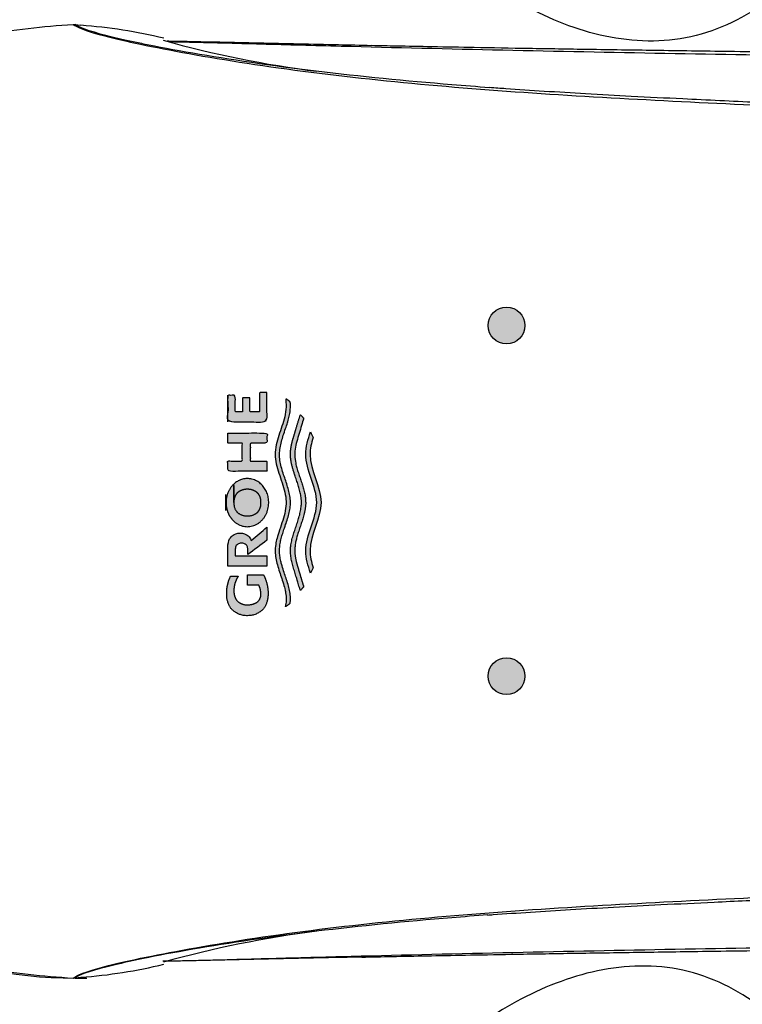
# Model space of a CAD drawing. Units: millimetres. Extents: x 7 to 203, y 5 to 291.
# Drawn here: x 89 to 99, y 248 to 261 of the extents above; entities that cross this region are included whole.
import ezdxf
from ezdxf.enums import TextEntityAlignment as Align
from ezdxf.lldxf.tags import DXFTag

# ---------------------------------------------------------------- set-up
doc = ezdxf.new("R2010")
doc.units = ezdxf.units.MM
for name, color, linetype in [('Default', 7, 'Continuous'), ('Layer3', 7, 'Continuous'), ('MDS_Layer_11', 7, 'Continuous'), ('Standard', 7, 'Continuous')]:
    doc.layers.add(name, color=color, linetype=linetype)
doc.styles.add('SEACAD_Arial', font='arial.ttf')
tags = doc.linetypes.add('CENTER2', pattern=[28.575, 19.05, -3.175, 3.175, -3.175]).pattern_tags.tags
tags[10:11] = [DXFTag(74, 4), DXFTag(75, 0), DXFTag(340, '0'), DXFTag(46, 0.0), DXFTag(50, 0.0), DXFTag(44, 0.0), DXFTag(45, 0.0)]
tags[8:9] = [DXFTag(74, 4), DXFTag(75, 0), DXFTag(340, '0'), DXFTag(46, 0.0), DXFTag(50, 0.0), DXFTag(44, 0.0), DXFTag(45, 0.0)]
tags[6:7] = [DXFTag(74, 4), DXFTag(75, 0), DXFTag(340, '0'), DXFTag(46, 0.0), DXFTag(50, 0.0), DXFTag(44, 0.0), DXFTag(45, 0.0)]
tags[4:5] = [DXFTag(74, 4), DXFTag(75, 0), DXFTag(340, '0'), DXFTag(46, 0.0), DXFTag(50, 0.0), DXFTag(44, 0.0), DXFTag(45, 0.0)]
tags = doc.linetypes.add('HIDDEN2', pattern=[4.7625, 3.175, -1.5875]).pattern_tags.tags
tags[6:7] = [DXFTag(74, 4), DXFTag(75, 0), DXFTag(340, '0'), DXFTag(46, 0.0), DXFTag(50, 0.0), DXFTag(44, 0.0), DXFTag(45, 0.0)]
tags[4:5] = [DXFTag(74, 4), DXFTag(75, 0), DXFTag(340, '0'), DXFTag(46, 0.0), DXFTag(50, 0.0), DXFTag(44, 0.0), DXFTag(45, 0.0)]
doc.dimstyles.get("Standard").update_dxf_attribs({"dimtxt": 0.18, "dimasz": 0.18, "dimexe": 0.18, "dimexo": 0.0625, "dimgap": 0.09, "dimtad": 0, "dimtih": 1, "dimtoh": 1, "dimdec": 4, "dimzin": 0, "dimdsep": 46, "dimtxsty": 'Standard', "dimcen": 0.09, "dimadec": 0, "dimazin": 0, "dimtfac": 1, "dimtdec": 4, "dimtofl": 0, "dimtmove": 0, "dimatfit": 3, "dimfxl": 1, "dimtolj": 1, "dimtzin": 0, "dimarcsym": 0})

# ---------------------------------------------------------------- blocks, each defined once
blk = doc.blocks.new('DMBLK19')
at = {"layer": 'Layer3', "linetype": 'Continuous'}
for points in [[(118.001, 283.755), (112.729, 286.789), (116.732, 282.209)], [(128.018, 260.529), (129.473, 254.623), (130.012, 260.682)]]:
    blk.add_hatch(color=7, dxfattribs=at).paths.add_polyline_path(points)
at = {"layer": 'Layer3', "color": 7, "linetype": 'Continuous'}
for p, q in [((104.922, 275.64), (114.449, 289.246)), ((118.208, 254.623), (132.473, 254.623))]:
    blk.add_line(p, q, dxfattribs=at)
for start, end in [(36.2727, 55), (0.0001, 19.3823)]:
    blk.add_arc((90.206, 254.623), 39.267, start, end, dxfattribs=at)
at = {"layer": 'Layer3', "color": 7, "linetype": 'Continuous', "style": 'SEACAD_Arial'}
blk.add_text('55°', height=6, dxfattribs=at).set_placement((118.645, 275.754), align=Align.TOP_LEFT)
blk = doc.blocks.new('DMBLK20')
at = {"layer": 'Layer3', "linetype": 'Continuous'}
for points in [[(130.041, 248.564), (129.5, 254.623), (128.047, 248.716)], [(116.685, 226.891), (112.68, 222.313), (117.954, 225.345)]]:
    blk.add_hatch(color=7, dxfattribs=at).paths.add_polyline_path(points)
at = {"layer": 'Layer3', "color": 7, "linetype": 'Continuous'}
for p, q in [((118.208, 254.623), (132.5, 254.623)), ((104.895, 233.432), (114.401, 219.856))]:
    blk.add_line(p, q, dxfattribs=at)
for start, end in [(340.5827, 0.0001), (305, 323.7684)]:
    blk.add_arc((90.057, 254.623), 39.443, start, end, dxfattribs=at)
at = {"layer": 'Layer3', "color": 7, "linetype": 'Continuous', "style": 'SEACAD_Arial'}
blk.add_text('55°', height=6, dxfattribs=at).set_placement((118.652, 239.41), align=Align.TOP_LEFT)
blk = doc.blocks.new('DMBLK24')
at = {"layer": 'Layer3', "linetype": 'Continuous'}
for points in [[(68.983, 227.026), (74.983, 228.026), (68.983, 229.026)], [(91.622, 227.026), (91.622, 229.026), (85.622, 228.026)]]:
    blk.add_hatch(color=7, dxfattribs=at).paths.add_polyline_path(points)
at = {"layer": 'Layer3', "color": 7, "linetype": 'Continuous'}
for p, q in [((74.983, 254.623), (74.983, 225.026)), ((85.622, 254.109), (85.622, 225.026)), ((74.983, 228.026), (62.983, 228.026)), ((97.622, 228.026), (85.622, 228.026))]:
    blk.add_line(p, q, dxfattribs=at)
at = {"layer": 'Layer3', "color": 7, "linetype": 'Continuous', "style": 'SEACAD_Arial'}
blk.add_text('43', height=6, dxfattribs=at).set_placement((75.607, 231.026), align=Align.TOP_LEFT)
blk = doc.blocks.new('SE1')
at = {"layer": 'MDS_Layer_11', "color": 7, "linetype": 'Continuous'}
for points in [[(92.142, 256.097), (92.142, 255.699), (91.612, 255.699), (91.612, 256.061), (91.713, 256.061), (91.713, 255.836), (91.812, 255.836), (91.812, 256.025), (91.911, 256.025), (91.911, 255.836), (92.041, 255.836), (92.041, 256.097), (92.142, 256.097)], [(91.612, 255.549), (91.612, 255.411), (91.808, 255.411), (91.808, 255.167), (91.612, 255.167), (91.612, 255.03), (92.142, 255.03), (92.142, 255.167), (91.917, 255.167), (91.917, 255.411), (92.142, 255.411), (92.142, 255.549), (91.612, 255.549)]]:
    blk.add_open_spline(points, degree=1, dxfattribs=at)
for points, weights, knots in [([(92.459, 255.97), (92.461, 255.951), (92.474, 255.713), (92.166, 255.258), (92.46, 254.823), (92.462, 254.605), (92.46, 254.388), (92.166, 253.952), (92.474, 253.497), (92.461, 253.26), (92.459, 253.241), (92.439, 253.223), (92.417, 253.208), (92.394, 253.195), (92.4, 253.228), (92.425, 253.479), (92.106, 253.949), (92.551, 254.605), (92.106, 255.261), (92.425, 255.731), (92.4, 255.983), (92.394, 256.016), (92.417, 256.003), (92.439, 255.987), (92.459, 255.97)], [1, 1, 1, 1, 1, 1, 1, 1, 1, 1, 1, 0.996524898131, 0.996524898131, 1, 1, 1, 1, 1, 1, 1, 1, 1, 0.996524898131, 0.996524898131, 1], [0, 0, 0, 0, 0.006938, 0.087066, 0.166667, 0.166667, 0.166667, 0.246267, 0.326395, 0.333333, 0.333333, 0.333333, 0.5, 0.5, 0.5, 0.511615, 0.589141, 0.666667, 0.744192, 0.821718, 0.833333, 0.833333, 0.833333, 1, 1, 1, 1]), ([(92.669, 254.605), (92.668, 254.823), (92.472, 255.112), (92.537, 255.401), (92.586, 255.564), (92.613, 255.656), (92.641, 255.747), (92.627, 255.765), (92.612, 255.783), (92.595, 255.799), (92.563, 255.69), (92.53, 255.582), (92.477, 255.403), (92.414, 255.113), (92.759, 254.605), (92.414, 254.097), (92.477, 253.808), (92.53, 253.629), (92.563, 253.52), (92.595, 253.412), (92.612, 253.428), (92.627, 253.445), (92.641, 253.464), (92.613, 253.555), (92.586, 253.646), (92.537, 253.81), (92.472, 254.099), (92.668, 254.388), (92.669, 254.605)], [1, 1, 1, 1, 1, 1, 1, 0.997360588448, 0.997360588448, 1, 1, 1, 1, 1, 1, 1, 1, 1, 1, 1, 0.997360588448, 0.997360588448, 1, 1, 1, 1, 1, 1, 1], [0, 0, 0, 0, 0.050665, 0.067474, 0.067474, 0.088744, 0.088744, 0.088744, 0.156219, 0.156219, 0.156219, 0.223693, 0.223693, 0.267617, 0.403613, 0.539609, 0.583533, 0.583533, 0.651007, 0.651007, 0.651007, 0.718482, 0.718482, 0.718482, 0.785956, 0.785956, 0.839277, 1, 1, 1, 1]), ([(91.587, 254.604), (91.587, 254.705), (91.626, 254.794), (91.693, 254.856), (91.693, 254.772), (91.693, 254.688), (91.693, 254.604), (91.692, 254.652), (91.717, 254.72), (91.764, 254.757), (91.824, 254.785), (91.877, 254.786), (91.931, 254.785), (91.991, 254.757), (92.037, 254.72), (92.063, 254.652), (92.061, 254.604), (92.063, 254.557), (92.037, 254.489), (91.991, 254.452), (91.931, 254.423), (91.877, 254.423), (91.824, 254.423), (91.764, 254.452), (91.717, 254.489), (91.692, 254.557), (91.693, 254.604), (91.693, 254.688), (91.693, 254.772), (91.693, 254.856), (91.863, 255.014), (92.076, 254.948), (92.15, 254.715), (92.224, 254.481), (92.098, 254.278), (91.877, 254.278), (91.751, 254.278), (91.647, 254.36), (91.605, 254.494), (91.593, 254.529), (91.587, 254.566), (91.587, 254.604)], [1, 0.96005683992, 0.986882803952, 1.0804778921, 1.0804778921, 1.0804778921, 1.0804778921, 1.0804778921, 1.0804778921, 1.0804778921, 1.0804778921, 1.0804778921, 1.0804778921, 1.0804778921, 1.0804778921, 1.0804778921, 1.0804778921, 1.0804778921, 1.0804778921, 1.0804778921, 1.0804778921, 1.0804778921, 1.0804778921, 1.0804778921, 1.0804778921, 1.0804778921, 1.0804778921, 1.0804778921, 1.0804778921, 1.0804778921, 0.77464325295, 0.77464325295, 1.0804778921, 0.77464325295, 0.77464325295, 1.0804778921, 0.9492789189, 0.9492789189, 1.0804778921, 1.04287400704, 1.01604804301, 1], [0, 0, 0, 0, 0.045675, 0.045675, 0.045675, 0.173728, 0.173728, 0.173728, 0.21803, 0.25933, 0.30178, 0.30178, 0.30178, 0.34423, 0.38553, 0.429833, 0.429833, 0.429833, 0.474135, 0.515435, 0.557885, 0.557885, 0.557885, 0.600335, 0.641635, 0.685937, 0.685937, 0.685937, 0.81399, 0.81399, 0.81399, 0.878016, 0.878016, 0.878016, 0.942042, 0.942042, 0.942042, 0.987089, 0.987089, 0.987089, 1, 1, 1, 1]), ([(92.095, 253.626), (92.022, 253.626), (91.95, 253.626), (91.877, 253.626), (91.877, 253.579), (91.877, 253.531), (91.877, 253.484), (91.929, 253.484), (91.981, 253.484), (92.033, 253.484), (92.051, 253.447), (92.06, 253.407), (92.06, 253.366), (92.062, 253.326), (92.036, 253.271), (91.99, 253.24), (91.93, 253.217), (91.877, 253.217), (91.824, 253.217), (91.764, 253.247), (91.718, 253.286), (91.693, 253.358), (91.694, 253.408), (91.694, 253.48), (91.715, 253.548), (91.754, 253.608), (91.719, 253.608), (91.684, 253.608), (91.649, 253.608), (91.614, 253.535), (91.596, 253.457), (91.596, 253.376), (91.594, 253.296), (91.633, 253.181), (91.704, 253.118), (91.796, 253.07), (91.877, 253.07), (91.959, 253.07), (92.051, 253.118), (92.121, 253.181), (92.16, 253.296), (92.158, 253.376), (92.158, 253.464), (92.136, 253.549), (92.095, 253.626)], [1, 1, 1, 1, 1, 1, 1, 1, 1, 1, 0.982778304235, 0.982778304235, 1, 1, 1, 1, 1, 1, 1, 1, 1, 1, 1, 0.972058195946, 0.972058195946, 1, 1, 1, 1, 0.98321587479, 0.98321587479, 1, 1, 1, 1, 1, 1, 1, 1, 1, 1, 1, 0.979410758195, 0.979410758195, 1], [0, 0, 0, 0, 0.083333, 0.083333, 0.083333, 0.166667, 0.166667, 0.166667, 0.25, 0.25, 0.25, 0.333333, 0.333333, 0.333333, 0.362164, 0.389041, 0.416667, 0.416667, 0.416667, 0.444292, 0.471169, 0.5, 0.5, 0.5, 0.583333, 0.583333, 0.583333, 0.666667, 0.666667, 0.666667, 0.75, 0.75, 0.75, 0.778831, 0.805708, 0.833333, 0.833333, 0.833333, 0.860963, 0.887838, 0.916667, 0.916667, 0.916667, 1, 1, 1, 1])]:
    blk.add_rational_spline(points, weights, degree=3, knots=knots, dxfattribs=at)
for points, knots in [([(92.877, 254.605), (92.875, 254.823), (92.676, 255.117), (92.747, 255.412), (92.771, 255.489), (92.759, 255.514), (92.747, 255.538), (92.735, 255.563), (92.701, 255.462), (92.601, 255.143), (92.967, 254.605), (92.601, 254.067), (92.701, 253.748), (92.735, 253.648), (92.747, 253.672), (92.759, 253.697), (92.771, 253.721), (92.747, 253.799), (92.676, 254.093), (92.875, 254.388), (92.877, 254.605)], [0, 0, 0, 0, 0.122839, 0.166667, 0.166667, 0.166667, 0.333333, 0.333333, 0.333333, 0.385837, 0.5, 0.614163, 0.666667, 0.666667, 0.666667, 0.833333, 0.833333, 0.833333, 0.877161, 1, 1, 1, 1]), ([(91.778, 254.192), (91.73, 254.191), (91.676, 254.161), (91.634, 254.122), (91.611, 254.049), (91.612, 253.998), (91.612, 253.912), (91.612, 253.827), (91.612, 253.741), (91.789, 253.741), (91.966, 253.741), (92.142, 253.741), (92.142, 253.788), (92.142, 253.835), (92.142, 253.882), (91.999, 253.882), (91.856, 253.882), (91.713, 253.882), (91.713, 253.912), (91.713, 253.943), (91.713, 253.973), (91.713, 253.994), (91.725, 254.025), (91.746, 254.041), (91.773, 254.054), (91.798, 254.054), (91.822, 254.054), (91.85, 254.041), (91.87, 254.025), (91.881, 253.998), (91.882, 253.98), (91.882, 253.953), (91.882, 253.926), (91.882, 253.899), (91.969, 253.964), (92.056, 254.029), (92.142, 254.094), (92.142, 254.152), (92.142, 254.211), (92.142, 254.269), (92.072, 254.21), (92.001, 254.15), (91.93, 254.091), (91.927, 254.099), (91.912, 254.132), (91.881, 254.161), (91.826, 254.191), (91.778, 254.192)], [0, 0, 0, 0, 0.025501, 0.05031, 0.076923, 0.076923, 0.076923, 0.153846, 0.153846, 0.153846, 0.230769, 0.230769, 0.230769, 0.307692, 0.307692, 0.307692, 0.384615, 0.384615, 0.384615, 0.461538, 0.461538, 0.461538, 0.488152, 0.512961, 0.538462, 0.538462, 0.538462, 0.565055, 0.590928, 0.615385, 0.615385, 0.615385, 0.692308, 0.692308, 0.692308, 0.769231, 0.769231, 0.769231, 0.846154, 0.846154, 0.846154, 0.923077, 0.923077, 0.923077, 0.9319, 0.965482, 1, 1, 1, 1])]:
    blk.add_open_spline(points, degree=3, knots=knots, dxfattribs=at)
blk = doc.blocks.new('SE')
at = {"layer": 'Default'}
blk.add_blockref('SE1', (0, 0), dxfattribs=at)

msp = doc.modelspace()

# ---------------------------------------------------------------- hatches: boundary and pattern name
at = {"layer": 'Standard', "linetype": 'Continuous'}
h = msp.add_hatch(color=7, dxfattribs=at)
edge = h.paths.add_edge_path()
edge.add_ellipse((95.39541, 257.00729), major_axis=(0.25, 0), ratio=1, start_angle=0, end_angle=360)
for points in [[(92.14249, 256.0968), (92.04107, 256.0968), (92.04107, 255.83631), (91.91067, 255.83631), (91.91067, 256.02517), (91.81247, 256.02517), (91.81247, 255.83631), (91.71341, 255.83631), (91.71341, 256.06139), (91.61199, 256.06139), (91.61199, 255.69918), (92.14249, 255.69918)], [(91.61199, 255.54928), (91.61199, 255.41129), (91.80765, 255.41129), (91.80765, 255.16671), (91.61199, 255.16671), (91.61199, 255.02958), (92.14249, 255.02958), (92.14249, 255.16671), (91.91711, 255.16671), (91.91711, 255.41129), (92.14249, 255.41129), (92.14249, 255.54928)]]:
    msp.add_hatch(color=7, dxfattribs=at).paths.add_polyline_path(points)
h = msp.add_hatch(color=7, dxfattribs=at)
edge = h.paths.add_edge_path()
edge.add_spline(control_points=[(92.4588, 255.96981), (92.4388, 255.98727), (92.41713, 256.0026), (92.39401, 256.01564), (92.39961, 255.98286), (92.42463, 255.73132), (92.10555, 255.26134), (92.55143, 254.6053), (92.10555, 253.94927), (92.42463, 253.47929), (92.39961, 253.22775), (92.39401, 253.19497), (92.41713, 253.20801), (92.4388, 253.22334), (92.4588, 253.2408), (92.46079, 253.25975), (92.47427, 253.49744), (92.16552, 253.95215), (92.45988, 254.38807), (92.46181, 254.6053), (92.45988, 254.82254), (92.16552, 255.25846), (92.47427, 255.71317), (92.46079, 255.95086), (92.4588, 255.96981)], knot_values=[0, 0, 0, 0, 0.16666667, 0.16666667, 0.16666667, 0.17828211, 0.25580772, 0.33333333, 0.41085894, 0.48838455, 0.5, 0.5, 0.5, 0.66666667, 0.66666667, 0.66666667, 0.67360457, 0.75373299, 0.83333333, 0.83333333, 0.83333333, 0.91293368, 0.9930621, 1, 1, 1, 1], weights=[1, 0.9965249, 0.9965249, 1, 1, 1, 1, 1, 1, 1, 1, 1, 0.9965249, 0.9965249, 1, 1, 1, 1, 1, 1, 1, 1, 1, 1, 1], degree=3, periodic=0)
h = msp.add_hatch(color=7, dxfattribs=at)
edge = h.paths.add_edge_path()
edge.add_spline(control_points=[(92.66948, 254.6053), (92.66754, 254.82254), (92.47219, 255.11185), (92.53681, 255.4011), (92.58579, 255.56434), (92.61314, 255.65553), (92.6405, 255.74671), (92.62681, 255.76534), (92.61151, 255.78268), (92.59474, 255.7986), (92.56253, 255.69012), (92.53033, 255.58164), (92.47717, 255.40254), (92.41384, 255.11329), (92.7591, 254.6053), (92.41384, 254.09732), (92.47717, 253.80807), (92.53033, 253.62897), (92.56253, 253.52049), (92.59474, 253.41201), (92.61151, 253.42793), (92.62681, 253.44527), (92.6405, 253.4639), (92.61314, 253.55508), (92.58579, 253.64627), (92.53681, 253.80951), (92.47219, 254.09876), (92.66754, 254.38807), (92.66948, 254.6053)], knot_values=[0, 0, 0, 0, 0.05066537, 0.06747422, 0.06747422, 0.08874446, 0.08874446, 0.08874446, 0.15621868, 0.15621868, 0.15621868, 0.2236929, 0.2236929, 0.26761735, 0.40361304, 0.53960874, 0.58353318, 0.58353318, 0.65100741, 0.65100741, 0.65100741, 0.71848163, 0.71848163, 0.71848163, 0.78595585, 0.78595585, 0.83927747, 1, 1, 1, 1], weights=[1, 1, 1, 1, 1, 1, 1, 0.99736059, 0.99736059, 1, 1, 1, 1, 1, 1, 1, 1, 1, 1, 1, 0.99736059, 0.99736059, 1, 1, 1, 1, 1, 1, 1], degree=3, periodic=0)
h = msp.add_hatch(color=7, dxfattribs=at)
edge = h.paths.add_edge_path()
edge.add_spline(control_points=[(92.87714, 254.6053), (92.87521, 254.82254), (92.67618, 255.11729), (92.747, 255.41197), (92.77108, 255.48946), (92.75894, 255.51396), (92.7468, 255.53846), (92.73466, 255.56296), (92.70073, 255.46241), (92.60116, 255.14323), (92.96676, 254.6053), (92.60116, 254.06738), (92.70073, 253.7482), (92.73466, 253.64765), (92.7468, 253.67215), (92.75894, 253.69665), (92.77108, 253.72115), (92.747, 253.79864), (92.67618, 254.09332), (92.87521, 254.38807), (92.87714, 254.6053)], knot_values=[0, 0, 0, 0, 0.1228394, 0.16666667, 0.16666667, 0.16666667, 0.33333333, 0.33333333, 0.33333333, 0.38583656, 0.5, 0.61416344, 0.66666667, 0.66666667, 0.66666667, 0.83333333, 0.83333333, 0.83333333, 0.8771606, 1, 1, 1, 1], degree=3, periodic=0)
h = msp.add_hatch(color=7, dxfattribs=at)
edge = h.paths.add_edge_path()
edge.add_spline(control_points=[(91.58747, 254.60444), (91.58747, 254.56633), (91.59335, 254.52928), (91.6045, 254.49432), (91.64724, 254.36035), (91.75072, 254.27845), (91.87724, 254.27845), (92.09761, 254.27845), (92.22442, 254.48121), (92.14998, 254.71456), (92.07554, 254.9479), (91.86307, 255.01368), (91.69299, 254.85604), (91.69299, 254.77217), (91.69299, 254.68831), (91.69299, 254.60444), (91.69168, 254.55665), (91.71724, 254.48866), (91.76354, 254.45157), (91.82366, 254.42341), (91.87724, 254.42334), (91.93082, 254.42341), (91.99094, 254.45157), (92.03724, 254.48866), (92.0628, 254.55665), (92.0615, 254.60444), (92.0628, 254.65223), (92.03724, 254.72022), (91.99094, 254.75731), (91.93082, 254.78547), (91.87724, 254.78554), (91.82366, 254.78547), (91.76354, 254.75731), (91.71724, 254.72022), (91.69168, 254.65223), (91.69299, 254.60444), (91.69299, 254.68831), (91.69299, 254.77217), (91.69299, 254.85604), (91.62598, 254.79393), (91.58747, 254.70484), (91.58747, 254.60444)], knot_values=[0, 0, 0, 0, 0.01291113, 0.01291113, 0.01291113, 0.05795774, 0.05795774, 0.05795774, 0.12198396, 0.12198396, 0.12198396, 0.18601018, 0.18601018, 0.18601018, 0.31406261, 0.31406261, 0.31406261, 0.35836531, 0.39966474, 0.44211505, 0.44211505, 0.44211505, 0.48456536, 0.52586479, 0.57016749, 0.57016749, 0.57016749, 0.61447019, 0.65576962, 0.69821992, 0.69821992, 0.69821992, 0.74067023, 0.78196966, 0.82627236, 0.82627236, 0.82627236, 0.9543248, 0.9543248, 0.9543248, 1, 1, 1, 1], weights=[1, 1.01604804, 1.04287401, 1.08047789, 0.94927892, 0.94927892, 1.08047789, 0.77464325, 0.77464325, 1.08047789, 0.77464325, 0.77464325, 1.08047789, 1.08047789, 1.08047789, 1.08047789, 1.08047789, 1.08047789, 1.08047789, 1.08047789, 1.08047789, 1.08047789, 1.08047789, 1.08047789, 1.08047789, 1.08047789, 1.08047789, 1.08047789, 1.08047789, 1.08047789, 1.08047789, 1.08047789, 1.08047789, 1.08047789, 1.08047789, 1.08047789, 1.08047789, 1.08047789, 1.08047789, 0.9868828, 0.96005684, 1], degree=3, periodic=0)
h = msp.add_hatch(color=7, dxfattribs=at)
edge = h.paths.add_edge_path()
edge.add_spline(control_points=[(91.77815, 254.19157), (91.72984, 254.19149), (91.67562, 254.16141), (91.63387, 254.12179), (91.61082, 254.04914), (91.61199, 253.9981), (91.61199, 253.91234), (91.61199, 253.82659), (91.61199, 253.74083), (91.78883, 253.74083), (91.96566, 253.74083), (92.14249, 253.74083), (92.14249, 253.78778), (92.14249, 253.83474), (92.14249, 253.88169), (91.99946, 253.88169), (91.85643, 253.88169), (91.7134, 253.88169), (91.7134, 253.91211), (91.7134, 253.94252), (91.7134, 253.97294), (91.7128, 253.99432), (91.72451, 254.02475), (91.74571, 254.04135), (91.77324, 254.05395), (91.79777, 254.05398), (91.82231, 254.05395), (91.84983, 254.04135), (91.87016, 254.02543), (91.88129, 253.99799), (91.88208, 253.98032), (91.88208, 253.95335), (91.88208, 253.92637), (91.88208, 253.8994), (91.96888, 253.96433), (92.05569, 254.02926), (92.14249, 254.09419), (92.14249, 254.15241), (92.14249, 254.21063), (92.14249, 254.26886), (92.07154, 254.20963), (92.00059, 254.15041), (91.92964, 254.09119), (91.92673, 254.09887), (91.91153, 254.13214), (91.88069, 254.16141), (91.82647, 254.19149), (91.77815, 254.19157)], knot_values=[0, 0, 0, 0, 0.02550056, 0.05030976, 0.07692308, 0.07692308, 0.07692308, 0.15384615, 0.15384615, 0.15384615, 0.23076923, 0.23076923, 0.23076923, 0.30769231, 0.30769231, 0.30769231, 0.38461538, 0.38461538, 0.38461538, 0.46153846, 0.46153846, 0.46153846, 0.48815178, 0.51296098, 0.53846154, 0.53846154, 0.53846154, 0.56505515, 0.59092777, 0.61538462, 0.61538462, 0.61538462, 0.69230769, 0.69230769, 0.69230769, 0.76923077, 0.76923077, 0.76923077, 0.84615385, 0.84615385, 0.84615385, 0.92307692, 0.92307692, 0.92307692, 0.93190025, 0.96548222, 1, 1, 1, 1], degree=3, periodic=0)
h = msp.add_hatch(color=7, dxfattribs=at)
edge = h.paths.add_edge_path()
edge.add_spline(control_points=[(92.09457, 253.62573), (92.02212, 253.62573), (91.94968, 253.62573), (91.87724, 253.62573), (91.87724, 253.57851), (91.87724, 253.53129), (91.87724, 253.48407), (91.92917, 253.48407), (91.98109, 253.48407), (92.03302, 253.48407), (92.05112, 253.44707), (92.06041, 253.40694), (92.06039, 253.36576), (92.06169, 253.32646), (92.03627, 253.27055), (91.99026, 253.24005), (91.9305, 253.21689), (91.87724, 253.21684), (91.82398, 253.21691), (91.76423, 253.2467), (91.71821, 253.28594), (91.6928, 253.35787), (91.6941, 253.40842), (91.6941, 253.47982), (91.71456, 253.54822), (91.75375, 253.6079), (91.71897, 253.6079), (91.6842, 253.6079), (91.64942, 253.6079), (91.61439, 253.53534), (91.59642, 253.45679), (91.59642, 253.37621), (91.59443, 253.2955), (91.63339, 253.18066), (91.70394, 253.11802), (91.79556, 253.07046), (91.87721, 253.07034), (91.9589, 253.07045), (92.05053, 253.11802), (92.12109, 253.18066), (92.16005, 253.2955), (92.15806, 253.37621), (92.15806, 253.46384), (92.13645, 253.54876), (92.09457, 253.62573)], knot_values=[0, 0, 0, 0, 0.08333333, 0.08333333, 0.08333333, 0.16666667, 0.16666667, 0.16666667, 0.25, 0.25, 0.25, 0.33333333, 0.33333333, 0.33333333, 0.36216443, 0.38904106, 0.41666667, 0.41666667, 0.41666667, 0.44429227, 0.47116891, 0.5, 0.5, 0.5, 0.58333333, 0.58333333, 0.58333333, 0.66666667, 0.66666667, 0.66666667, 0.75, 0.75, 0.75, 0.77883109, 0.80570773, 0.83333333, 0.83333333, 0.83333333, 0.86096321, 0.88783779, 0.91666667, 0.91666667, 0.91666667, 1, 1, 1, 1], weights=[1, 1, 1, 1, 1, 1, 1, 1, 1, 1, 0.9827783, 0.9827783, 1, 1, 1, 1, 1, 1, 1, 1, 1, 1, 1, 0.9720582, 0.9720582, 1, 1, 1, 1, 0.98321587, 0.98321587, 1, 1, 1, 1, 1, 1, 1, 1, 1, 1, 1, 0.97941076, 0.97941076, 1], degree=3, periodic=0)
h = msp.add_hatch(color=7, dxfattribs=at)
edge = h.paths.add_edge_path()
edge.add_ellipse((95.39541, 252.24947), major_axis=(0.25, 0), ratio=1, start_angle=0, end_angle=360)

# ---------------------------------------------------------------- linework, layer by layer
at = {"layer": 'Default', "color": 7, "linetype": 'Continuous'}
for p, q in [((89.5132, 261.09224), (89.53379, 261.09153)), ((89.53379, 261.09153), (89.54017, 261.09079)), ((89.54017, 261.09079), (89.61716, 261.08129)), ((89.5132, 248.15331), (89.53379, 248.15402)), ((89.53379, 248.15402), (89.54017, 248.15476)), ((89.54017, 248.15476), (89.61716, 248.16426))]:
    msp.add_line(p, q, dxfattribs=at)
for centre, radius, start, end in [((89.14846, 254.40797), 6.68976, 76.210522, 85.982403), ((94.6796, 275.05151), 14.71229, 254.448982, 262.74453), ((89.54832, 254.46119), 6.30966, 178.532391, 271.369656), ((94.6712, 234.23467), 14.67087, 97.248493, 105.558213), ((89.14846, 254.83758), 6.68976, 274.017597, 283.788549)]:
    msp.add_arc(centre, radius, start, end, dxfattribs=at)
at = {"layer": 'Default', "color": 7, "linetype": 'HIDDEN2'}
for points, knots in [([(103.75841, 273.97766), (104.08562, 273.74852), (104.36701, 273.46317), (104.68605, 272.95673), (104.77209, 272.77872), (104.90075, 272.40755), (104.94276, 272.21065), (104.99699, 271.61943), (104.94048, 271.21925), (104.74404, 270.45907), (104.60655, 270.09147), (104.1473, 269.00406), (103.78287, 268.30586), (103.02582, 266.93277), (102.62778, 266.2575), (101.8007, 264.92377), (101.37178, 264.26384), (100.68715, 263.30235), (100.45212, 262.98678), (99.95597, 262.37445), (99.69526, 262.07689), (99.12424, 261.53653), (98.80655, 261.28937), (98.27674, 261.03448), (98.08795, 260.96844), (97.70601, 260.88432), (97.51259, 260.86578), (96.92494, 260.87261), (96.54192, 260.96034), (95.8044, 261.24374), (95.45909, 261.43354), (95.13421, 261.66103)], [0, 0, 0, 0, 0.0625, 0.0625, 0.09375, 0.09375, 0.125, 0.125, 0.1875, 0.1875, 0.25, 0.25, 0.375, 0.375, 0.5, 0.5, 0.625, 0.625, 0.6875, 0.6875, 0.75, 0.75, 0.8125, 0.8125, 0.84375, 0.84375, 0.875, 0.875, 0.9375, 0.9375, 1, 1, 1, 1]), ([(84.36374, 251.47461), (84.41569, 251.4594), (84.53008, 251.38853), (84.8384, 251.12645), (84.96437, 251.01321), (85.25025, 250.74508), (85.41156, 250.58909), (85.94354, 250.05988), (86.34191, 249.64533), (87.15051, 248.75501), (87.55353, 248.28808), (88.75359, 246.85278), (89.53933, 245.8478), (91.10941, 243.82082), (91.90446, 242.80541), (93.50022, 240.76891), (94.30426, 239.75046), (95.95576, 237.75575), (96.79275, 236.76984), (98.12778, 235.35899), (98.58571, 234.89955), (99.33695, 234.26645), (99.5956, 234.06687), (100.14045, 233.70943), (100.43129, 233.54852), (101.04771, 233.32844), (101.36988, 233.27739), (102.02685, 233.23236), (102.35276, 233.24323), (102.99827, 233.34098), (103.32088, 233.42981), (103.91899, 233.68498), (104.1955, 233.85109), (104.4661, 234.04463)], [0, 0, 0, 0, 0.0625, 0.0625, 0.09375, 0.09375, 0.125, 0.125, 0.1875, 0.1875, 0.25, 0.25, 0.375, 0.375, 0.5, 0.5, 0.625, 0.625, 0.75, 0.75, 0.8125, 0.8125, 0.84375, 0.84375, 0.875, 0.875, 0.90625, 0.90625, 0.9375, 0.9375, 0.96875, 0.96875, 1, 1, 1, 1]), ([(103.65239, 235.20673), (103.97961, 235.43586), (104.26099, 235.72121), (104.58003, 236.22766), (104.66607, 236.40566), (104.79473, 236.77684), (104.83674, 236.97374), (104.89097, 237.56495), (104.83446, 237.96513), (104.63802, 238.72532), (104.50053, 239.09291), (104.04128, 240.18032), (103.67686, 240.87852), (102.91981, 242.25161), (102.52176, 242.92688), (101.69468, 244.26062), (101.26576, 244.92054), (100.58113, 245.88203), (100.34611, 246.1976), (99.84995, 246.80993), (99.58924, 247.10749), (99.01822, 247.64785), (98.70053, 247.89501), (98.17072, 248.1499), (97.98193, 248.21595), (97.59999, 248.30006), (97.40657, 248.31861), (96.81892, 248.31177), (96.4359, 248.22405), (95.69838, 247.94064), (95.35307, 247.75085), (95.02819, 247.52336)], [0, 0, 0, 0, 0.0625, 0.0625, 0.09375, 0.09375, 0.125, 0.125, 0.1875, 0.1875, 0.25, 0.25, 0.375, 0.375, 0.5, 0.5, 0.625, 0.625, 0.6875, 0.6875, 0.75, 0.75, 0.8125, 0.8125, 0.84375, 0.84375, 0.875, 0.875, 0.9375, 0.9375, 1, 1, 1, 1])]:
    msp.add_open_spline(points, degree=3, knots=knots, dxfattribs=at)
at = {"layer": 'Default', "color": 7, "linetype": 'Continuous'}
for points, knots in [([(84.2298, 258.14349), (84.25144, 258.18085), (84.27343, 258.21804), (84.51457, 258.61744), (84.76691, 258.9602), (85.33126, 259.57489), (85.6499, 259.85391), (86.34039, 260.31389), (86.70908, 260.49342), (87.48237, 260.77476), (87.88591, 260.87677), (88.69494, 261.02357), (89.10273, 261.06943), (89.5132, 261.09224)], [0, 0, 0, 0, 0.02001043, 0.02001043, 0.21600835, 0.21600835, 0.41200626, 0.41200626, 0.60800417, 0.60800417, 0.80400209, 0.80400209, 1, 1, 1, 1]), ([(89.5132, 261.09224), (89.55546, 261.05841), (89.67913, 261.00535), (90.07065, 260.90311), (90.23567, 260.86488), (90.61928, 260.78449), (90.83959, 260.74183), (91.57822, 260.60959), (92.1463, 260.52104), (93.3394, 260.36934), (93.95304, 260.30703), (95.8171, 260.14725), (97.09101, 260.08004), (99.65198, 259.95654), (100.93977, 259.88769), (103.52327, 259.7486), (104.81871, 259.67414), (107.39995, 259.46542), (108.68763, 259.3453), (110.60908, 259.06093), (111.24808, 258.94935), (112.19759, 258.6971), (112.50943, 258.5997), (113.11474, 258.3584), (113.41337, 258.21245), (113.94721, 257.83374), (114.17382, 257.59911), (114.58753, 257.08678), (114.76556, 256.81359), (115.05574, 256.22874), (115.16801, 255.91352), (115.30204, 255.27722), (115.32457, 254.95545), (115.32125, 254.62278)], [0, 0, 0, 0, 0.0625, 0.0625, 0.09375, 0.09375, 0.125, 0.125, 0.1875, 0.1875, 0.25, 0.25, 0.375, 0.375, 0.5, 0.5, 0.625, 0.625, 0.75, 0.75, 0.8125, 0.8125, 0.84375, 0.84375, 0.875, 0.875, 0.90625, 0.90625, 0.9375, 0.9375, 0.96875, 0.96875, 1, 1, 1, 1]), ([(90.28107, 260.86651), (90.16443, 260.89193), (90.06094, 260.91621), (89.70798, 261.00613), (89.58136, 261.0583), (89.53379, 261.09153)], [0, 0, 0, 0, 0.24957991, 0.24957991, 1, 1, 1, 1]), ([(95.1654, 260.23443), (94.99332, 260.24719), (94.82172, 260.26055), (94.02666, 260.32594), (93.40978, 260.38571), (92.20838, 260.53126), (91.63346, 260.61655), (90.88509, 260.74566), (90.66132, 260.78768), (90.40183, 260.84064), (90.33978, 260.85372), (90.28107, 260.86651)], [0, 0, 0, 0, 0.09318649, 0.09318649, 0.4331464, 0.4331464, 0.77310631, 0.77310631, 0.94308626, 0.94308626, 1, 1, 1, 1]), ([(93.55984, 260.80491), (93.41129, 260.80803), (93.26292, 260.81121), (92.74932, 260.8224), (92.38677, 260.83062), (91.67637, 260.84661), (91.32414, 260.85446), (90.92473, 260.86217), (90.85496, 260.86347), (90.78692, 260.86468)], [0, 0, 0, 0, 0.15456025, 0.15456025, 0.53584895, 0.53584895, 0.91713765, 0.91713765, 1, 1, 1, 1]), ([(90.80411, 260.86067), (90.87672, 260.85916), (90.9513, 260.85753), (91.3577, 260.84826), (91.71069, 260.83888), (92.42151, 260.81964), (92.78365, 260.80972), (93.87724, 260.7808), (94.61076, 260.76292), (96.81216, 260.71474), (98.28053, 260.6895), (101.2173, 260.63785), (102.68595, 260.6116), (105.62162, 260.53657), (107.0888, 260.49024), (110.01762, 260.32405), (111.47969, 260.21011), (113.65871, 259.84973), (114.38802, 259.69616), (115.44202, 259.36211), (115.78705, 259.23308), (116.45659, 258.91754), (116.78176, 258.72913), (117.36815, 258.28353), (117.63586, 258.01966), (118.08692, 257.43059), (118.26879, 257.11156), (118.56938, 256.43786), (118.68816, 256.08118), (118.84405, 255.36208), (118.8834, 254.99189), (118.88341, 254.62278)], [0, 0, 0, 0, 0.008186923, 0.008186923, 0.043608818, 0.043608818, 0.079030714, 0.079030714, 0.149874505, 0.149874505, 0.291562088, 0.291562088, 0.43324967, 0.43324967, 0.574937253, 0.574937253, 0.716624835, 0.716624835, 0.787468626, 0.787468626, 0.822890522, 0.822890522, 0.858312418, 0.858312418, 0.893734313, 0.893734313, 0.929156209, 0.929156209, 0.964578104, 0.964578104, 1, 1, 1, 1]), ([(118.96628, 254.62278), (118.96659, 254.64631), (118.96789, 254.75174), (118.95824, 254.9561), (118.93594, 255.21429), (118.90094, 255.46837), (118.8542, 255.71971), (118.79489, 255.97159), (118.72316, 256.22257), (118.63976, 256.4719), (118.54545, 256.71666), (118.44066, 256.9539), (118.32658, 257.18057), (118.20841, 257.38831), (118.08377, 257.58223), (117.9526, 257.76434), (117.80916, 257.94237), (117.65689, 258.1115), (117.4974, 258.27004), (117.33085, 258.41761), (117.15535, 258.55744), (116.96828, 258.69166), (116.76745, 258.8214), (116.55321, 258.94606), (116.32488, 259.06543), (116.07896, 259.18202), (115.81513, 259.29482), (115.53252, 259.40317), (115.23312, 259.50586), (114.91344, 259.60375), (114.5686, 259.698), (114.19089, 259.79028), (113.77028, 259.88307), (113.31002, 259.97366), (112.81654, 260.05906), (112.29881, 260.13713), (111.75191, 260.20825), (111.16823, 260.27305), (110.5361, 260.33252), (109.83566, 260.38806), (109.03216, 260.44317), (108.13822, 260.4943), (107.15348, 260.53953), (106.08196, 260.57862), (104.85189, 260.61381), (103.37195, 260.64823), (101.60943, 260.67967), (99.91533, 260.70396), (98.48692, 260.72379), (97.44055, 260.73863), (96.53529, 260.75216), (95.71986, 260.7652), (95.01181, 260.77742), (94.41582, 260.78852), (93.94064, 260.79784), (93.68529, 260.80309), (93.56181, 260.80564)], [0, 0, 0, 0, 0.00225937, 0.01182808, 0.02094925, 0.02984951, 0.03885761, 0.04796977, 0.05717835, 0.06642626, 0.07572909, 0.08487098, 0.09380717, 0.10252126, 0.11010274, 0.11814453, 0.12621213, 0.13423737, 0.14216821, 0.14995126, 0.15772997, 0.16586056, 0.17426243, 0.18297686, 0.19203398, 0.20146965, 0.21171605, 0.22233189, 0.23342994, 0.2451389, 0.25763547, 0.27118132, 0.28620036, 0.30312483, 0.3207227, 0.33909318, 0.35842316, 0.37897084, 0.40111862, 0.42548206, 0.45318061, 0.48617929, 0.52004808, 0.55729095, 0.59942174, 0.65001301, 0.71363672, 0.78559771, 0.82895412, 0.86451466, 0.89613445, 0.92458381, 0.95074785, 0.9708678, 0.98807028, 1, 1, 1, 1]), ([(115.39858, 254.6228), (115.39863, 254.7061), (115.3982, 254.84816), (115.38643, 255.07929), (115.36399, 255.30631), (115.32974, 255.53055), (115.28272, 255.75017), (115.22412, 255.96102), (115.15432, 256.16799), (115.07219, 256.3741), (114.97775, 256.57854), (114.87182, 256.77887), (114.75436, 256.97489), (114.6255, 257.16721), (114.48502, 257.35568), (114.3335, 257.53848), (114.18564, 257.70096), (114.03906, 257.84375), (113.89424, 257.96785), (113.73747, 258.08666), (113.57045, 258.19817), (113.39407, 258.30173), (113.20759, 258.39671), (113.00194, 258.49116), (112.77404, 258.58443), (112.5212, 258.67569), (112.25036, 258.76167), (111.95731, 258.84335), (111.6359, 258.92208), (111.27482, 259.00029), (110.85646, 259.08216), (110.38318, 259.16461), (109.86135, 259.24434), (109.30196, 259.31892), (108.69168, 259.38973), (108.0064, 259.45921), (107.18941, 259.53285), (106.22775, 259.61394), (105.14326, 259.69297), (103.97477, 259.76762), (102.85724, 259.82964), (101.78814, 259.88523), (100.80157, 259.93628), (99.79729, 259.98663), (98.79226, 260.0352), (97.88889, 260.07655), (97.11466, 260.11537), (96.48607, 260.14968), (95.92228, 260.18373), (95.47506, 260.21304), (95.24377, 260.23023), (95.16168, 260.23635)], [0, 0, 0, 0, 0.00986819, 0.01996316, 0.02955572, 0.03973751, 0.04946591, 0.05881657, 0.06823794, 0.07791881, 0.08771759, 0.09757684, 0.10744589, 0.11750336, 0.12776618, 0.13811489, 0.14850558, 0.15647374, 0.16486327, 0.17343304, 0.18218656, 0.19111579, 0.20016802, 0.20954299, 0.22071178, 0.23237649, 0.24471396, 0.25790336, 0.27220818, 0.28805739, 0.3063192, 0.32810309, 0.35107445, 0.37559656, 0.40219364, 0.43175806, 0.46607259, 0.5099511, 0.55849493, 0.60883388, 0.66370529, 0.7055387, 0.74966031, 0.79389729, 0.83830158, 0.88279523, 0.91376125, 0.94136551, 0.96652351, 0.98988331, 1, 1, 1, 1]), ([(89.5132, 248.15331), (89.55546, 248.18714), (89.67913, 248.2402), (90.07065, 248.34244), (90.23567, 248.38067), (90.61928, 248.46106), (90.83959, 248.50372), (91.57822, 248.63596), (92.1463, 248.72451), (93.3394, 248.87621), (93.95304, 248.93852), (95.8171, 249.0983), (97.09101, 249.16551), (99.65198, 249.28901), (100.93977, 249.35786), (103.52327, 249.49695), (104.81871, 249.57141), (107.39995, 249.78013), (108.68763, 249.90025), (110.60908, 250.18462), (111.24808, 250.2962), (112.19759, 250.54845), (112.50943, 250.64585), (113.11474, 250.88715), (113.41337, 251.0331), (113.94721, 251.41181), (114.17382, 251.64644), (114.58753, 252.15877), (114.76556, 252.43196), (115.05574, 253.01681), (115.16801, 253.33203), (115.30204, 253.96833), (115.32457, 254.2901), (115.32125, 254.62278)], [0, 0, 0, 0, 0.0625, 0.0625, 0.09375, 0.09375, 0.125, 0.125, 0.1875, 0.1875, 0.25, 0.25, 0.375, 0.375, 0.5, 0.5, 0.625, 0.625, 0.75, 0.75, 0.8125, 0.8125, 0.84375, 0.84375, 0.875, 0.875, 0.90625, 0.90625, 0.9375, 0.9375, 0.96875, 0.96875, 1, 1, 1, 1]), ([(90.80316, 248.38486), (90.87607, 248.38638), (90.95097, 248.38801), (91.3577, 248.39729), (91.71069, 248.40667), (92.42151, 248.42591), (92.78365, 248.43583), (93.87724, 248.46475), (94.61076, 248.48263), (96.81216, 248.53081), (98.28053, 248.55605), (101.2173, 248.6077), (102.68595, 248.63395), (105.62162, 248.70898), (107.0888, 248.75531), (110.01762, 248.9215), (111.47969, 249.03544), (113.65871, 249.39582), (114.38802, 249.54939), (115.44202, 249.88344), (115.78705, 250.01247), (116.45659, 250.32801), (116.78176, 250.51642), (117.36815, 250.96202), (117.63586, 251.22589), (118.08692, 251.81496), (118.26879, 252.13399), (118.56938, 252.80769), (118.68816, 253.16437), (118.84405, 253.88347), (118.8834, 254.25366), (118.88341, 254.62278)], [0, 0, 0, 0, 0.00822248, 0.00822248, 0.04364311, 0.04364311, 0.07906373, 0.07906373, 0.14990498, 0.14990498, 0.29158749, 0.29158749, 0.43326999, 0.43326999, 0.57495249, 0.57495249, 0.71663499, 0.71663499, 0.78747625, 0.78747625, 0.82289687, 0.82289687, 0.8583175, 0.8583175, 0.89373812, 0.89373812, 0.92915875, 0.92915875, 0.96457937, 0.96457937, 1, 1, 1, 1]), ([(93.43188, 248.43721), (93.46647, 248.43794), (93.63135, 248.44142), (93.97553, 248.44839), (94.454, 248.45776), (95.01113, 248.46809), (95.67211, 248.47954), (96.43923, 248.4919), (97.30881, 248.50499), (98.29111, 248.51902), (99.49322, 248.53573), (101.12067, 248.55867), (102.9298, 248.58808), (104.66378, 248.62668), (106.01905, 248.66476), (107.14389, 248.70552), (108.13919, 248.75131), (109.0555, 248.80379), (109.88003, 248.86052), (110.61517, 248.91982), (111.25613, 248.98154), (111.8406, 249.04809), (112.38337, 249.12043), (112.89389, 249.19917), (113.39502, 249.28762), (113.86865, 249.38304), (114.30511, 249.482), (114.68381, 249.57779), (115.02412, 249.67442), (115.33723, 249.77411), (115.62891, 249.87805), (115.91236, 249.99073), (116.17829, 250.10901), (116.42575, 250.23131), (116.65357, 250.35611), (116.87141, 250.48922), (117.08042, 250.63225), (117.27364, 250.78036), (117.45162, 250.93304), (117.6152, 251.09093), (117.76756, 251.25524), (117.9111, 251.42772), (118.04643, 251.6093), (118.17208, 251.79822), (118.28791, 251.99489), (118.39699, 252.20201), (118.49965, 252.42179), (118.59529, 252.6543), (118.68224, 252.89639), (118.75987, 253.14572), (118.82608, 253.3996), (118.87988, 253.65521), (118.92106, 253.91179), (118.94925, 254.16636), (118.9648, 254.40868), (118.96604, 254.5497), (118.96647, 254.62278)], [0, 0, 0, 0, 0.00333325, 0.01855483, 0.03528233, 0.05423975, 0.07710657, 0.10491829, 0.13493403, 0.16856919, 0.20820758, 0.26132806, 0.33968311, 0.39842573, 0.4436666, 0.48221837, 0.51675578, 0.54841159, 0.57870671, 0.60364418, 0.62594991, 0.64640453, 0.66548839, 0.68351712, 0.70070984, 0.71898617, 0.73430855, 0.74775645, 0.7600487, 0.77149462, 0.78229583, 0.79259516, 0.8035555, 0.81288654, 0.8216101, 0.83086016, 0.83971854, 0.84822798, 0.85644655, 0.86436132, 0.87211753, 0.87999271, 0.88794114, 0.89591439, 0.90383445, 0.91192804, 0.92051776, 0.92932872, 0.93834979, 0.94755107, 0.95677949, 0.96593057, 0.97502743, 0.98405878, 0.99301429, 1, 1, 1, 1]), ([(95.13575, 249.0075), (95.16371, 249.00964), (95.34668, 249.02363), (95.73411, 249.04963), (96.2744, 249.08353), (96.86594, 249.11694), (97.51683, 249.15065), (98.26248, 249.18631), (99.13298, 249.22648), (100.09865, 249.2739), (101.11175, 249.32513), (102.12082, 249.3777), (103.14148, 249.431), (104.25151, 249.49488), (105.37579, 249.56838), (106.52458, 249.65538), (107.50078, 249.73969), (108.34656, 249.81952), (109.01594, 249.89213), (109.61118, 249.96652), (110.15463, 250.0447), (110.65957, 250.12773), (111.11781, 250.21338), (111.52189, 250.2976), (111.86956, 250.37959), (112.17637, 250.46218), (112.45532, 250.54788), (112.71236, 250.6378), (112.95147, 250.73261), (113.16664, 250.82912), (113.36045, 250.92577), (113.5384, 251.02752), (113.7099, 251.13928), (113.87503, 251.2621), (114.02894, 251.39231), (114.17006, 251.52891), (114.30911, 251.67995), (114.45105, 251.84724), (114.59401, 252.03424), (114.72856, 252.23023), (114.85176, 252.43126), (114.96232, 252.63595), (115.06044, 252.8442), (115.14619, 253.05527), (115.21943, 253.26888), (115.27951, 253.48242), (115.32574, 253.69501), (115.36, 253.9093), (115.38363, 254.13098), (115.39725, 254.36136), (115.39889, 254.53245), (115.39873, 254.61572), (115.39872, 254.62279)], [0, 0, 0, 0, 0.00344733, 0.02628122, 0.05051493, 0.07655664, 0.10505564, 0.13717529, 0.17548452, 0.22038092, 0.26485928, 0.30918551, 0.35331407, 0.39907274, 0.45507918, 0.50107939, 0.55015789, 0.58362182, 0.61254754, 0.63848788, 0.66229765, 0.68453037, 0.705549, 0.72336148, 0.73856835, 0.75228852, 0.76491819, 0.77672085, 0.78787872, 0.79852638, 0.8075265, 0.81615752, 0.82529088, 0.83425283, 0.84302665, 0.85160982, 0.85989162, 0.86983102, 0.88022873, 0.8905709, 0.9008003, 0.91092564, 0.92084944, 0.93075658, 0.9405679, 0.95022854, 0.95961546, 0.96886509, 0.97848023, 0.98855331, 0.99916323, 1, 1, 1, 1]), ([(84.2352, 251.09275), (84.2551, 251.05852), (84.27529, 251.02444), (84.51457, 250.62811), (84.76691, 250.28535), (85.33126, 249.67066), (85.6499, 249.39164), (86.34039, 248.93166), (86.70908, 248.75213), (87.48237, 248.47079), (87.88591, 248.36878), (88.69494, 248.22198), (89.10273, 248.17612), (89.5132, 248.15331)], [0, 0, 0, 0, 0.01837832, 0.01837832, 0.21470265, 0.21470265, 0.41102699, 0.41102699, 0.60735133, 0.60735133, 0.80367566, 0.80367566, 1, 1, 1, 1]), ([(95.13959, 249.0092), (94.97616, 248.99703), (94.81317, 248.98429), (94.02666, 248.91961), (93.40978, 248.85984), (92.20838, 248.71429), (91.63346, 248.629), (90.88509, 248.49989), (90.66132, 248.45787), (90.40644, 248.40586), (90.34859, 248.39369), (90.2936, 248.38176)], [0, 0, 0, 0, 0.089303424, 0.089303424, 0.432244161, 0.432244161, 0.775184898, 0.775184898, 0.946655267, 0.946655267, 1, 1, 1, 1]), ([(90.2936, 248.38176), (90.17183, 248.35535), (90.06409, 248.33014), (89.70798, 248.23942), (89.58136, 248.18725), (89.53379, 248.15402)], [0, 0, 0, 0, 0.25620093, 0.25620093, 1, 1, 1, 1]), ([(93.42992, 248.43789), (93.32477, 248.43566), (93.21972, 248.4334), (92.74932, 248.42315), (92.38677, 248.41493), (91.67637, 248.39894), (91.32414, 248.39109), (90.90451, 248.38299), (90.81552, 248.38135), (90.72948, 248.37986)], [0, 0, 0, 0, 0.11189909, 0.11189909, 0.50160045, 0.50160045, 0.89130181, 0.89130181, 1, 1, 1, 1])]:
    msp.add_open_spline(points, degree=3, knots=knots, dxfattribs=at)
at = {"layer": 'Standard', "color": 7, "linetype": 'CENTER2'}
for p, q in [((91.61199, 255.69918), (91.61199, 256.06139)), ((91.5866, 254.49616), (91.5866, 254.71272))]:
    msp.add_line(p, q, dxfattribs=at)
at = {"layer": 'Standard', "color": 7, "linetype": 'Continuous'}
for centre in [(95.39541, 257.00729), (95.39541, 252.24947)]:
    msp.add_circle(centre, 0.25, dxfattribs=at)

# ---------------------------------------------------------------- block references
at = {"layer": 'Default'}
msp.add_blockref('SE', (0, 0), dxfattribs=at)

# ---------------------------------------------------------------- dimensions: what is measured, and where the dimension line sits
at = {"layer": 'Layer3', "color": 7, "linetype": 'Continuous'}
for base, line1, line2, picture, middle in [((125.03635, 272.75432), ((90.20594, 254.62273), (104.92212, 275.6396)), ((90.20594, 254.62273), (118.20823, 254.62276)), 'DMBLK19', (125.03635, 272.75432)), ((125.04312, 236.41022), ((90.05715, 254.62273), (104.89499, 233.43209)), ((90.05715, 254.62273), (118.20823, 254.62276)), 'DMBLK20', (125.04312, 236.41022))]:
    dim = msp.add_angular_dim_2l(base=base, line1=line1, line2=line2, text='\\A1;<>', dimstyle='Standard', dxfattribs=at)
    dim.commit()
    dim.dimension.update_dxf_attribs({"geometry": picture, "text_midpoint": middle, "dimtype": 162})
dim = msp.add_linear_dim(base=(74.98338, 228.02586), p1=(85.62159, 254.62278), p2=(74.98338, 254.62278), text='\\A1;<>', dimstyle='Standard', dxfattribs=at)
dim.commit()
dim.dimension.update_dxf_attribs({"geometry": 'DMBLK24', "text_midpoint": (80.30248, 228.02586), "dimtype": 160})

doc.saveas('drawing.dxf')
